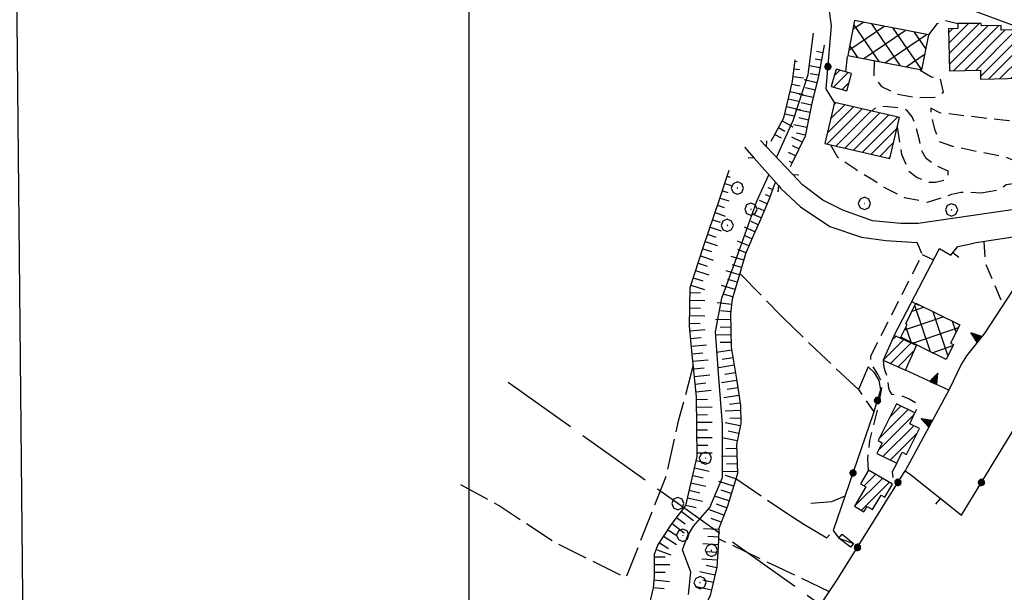
# Model space of a CAD drawing. Extents: x 2594187 to 2599011, y 4455280 to 4458738.
# Drawn here: x 2594353 to 2594675, y 4456637 to 4456825 of the extents above; entities that cross this region are included whole.
import ezdxf

# ---------------------------------------------------------------- set-up
doc = ezdxf.new("R2010")
doc.units = 0
doc.header["$LTSCALE"] = 5
doc.header["$MEASUREMENT"] = 0
for name, pattern in [('107', [1.5, 1, -0.5]), ('403', [6, 5, -1]), ('501', [5, 2.5, 2.5]), ('502', [5, 2.5, 2.5]), ('506', [5, 2.5, 2.5]), ('701', [2.5, 2, -0.5]), ('LSCA1', [1, -0.5, -0.5])]:
    doc.linetypes.add(name, pattern=pattern)
for name, color, linetype in [('10100000', 2, 'Continuous'), ('10700000', 1, '107'), ('10800000', 4, 'Continuous'), ('20100000', 2, 'Continuous'), ('20200000', 2, 'Continuous'), ('20700000', 2, 'Continuous'), ('30200000', 4, 'Continuous'), ('40100000', 1, 'Continuous'), ('40300000', 1, '403'), ('50100000', 2, '501'), ('50200000', 1, '502'), ('502A0000', 2, 'Continuous'), ('50600000', 2, '506'), ('60100000', 1, 'LSCA1'), ('70100000', 1, '701'), ('70400000', 1, 'Continuous'), ('80100000', 13, 'Continuous'), ('91600000', 1, 'Continuous'), ('C2010000', 1, 'Continuous'), ('C2020000', 1, 'Continuous'), ('CORNICE', 1, 'Continuous')]:
    doc.layers.add(name, color=color, linetype=linetype)

# ---------------------------------------------------------------- blocks, each defined once
blk = doc.blocks.new('BA1CORT')
at = {"linetype": 'Continuous'}
blk.add_line((0, 0), (0.7, 0), dxfattribs=at)
blk = doc.blocks.new('BA1LUNG')
at = {"linetype": 'Continuous'}
blk.add_line((0, 0), (1, 0), dxfattribs=at)
blk = doc.blocks.new('CERCHIO1')
at = {"linetype": 'Continuous'}
for p, q in [((-0.28, 0.28), (-0.397, -0.002)), ((0.003, 0.398), (-0.28, 0.28)), ((0, 0), (-0.002, -0.003)), ((0.002, 0.002), (0, 0)), ((0.005, 0.003), (0.002, 0.002)), ((0.286, 0.28), (0.003, 0.398)), ((0.009, 0.003), (0.005, 0.003)), ((0.011, 0.001), (0.009, 0.003)), ((0.013, -0.001), (0.011, 0.001)), ((0.403, -0.002), (0.286, 0.28)), ((-0.397, -0.002), (-0.28, -0.285)), ((-0.28, -0.285), (0.003, -0.402)), ((-0.002, -0.003), (-0.002, -0.006)), ((-0.002, -0.006), (0, -0.009)), ((0, -0.009), (0.002, -0.011)), ((0.002, -0.011), (0.005, -0.013)), ((0.003, -0.402), (0.286, -0.285)), ((0.005, -0.013), (0.009, -0.012)), ((0.009, -0.012), (0.011, -0.011)), ((0.011, -0.011), (0.013, -0.008)), ((0.014, -0.005), (0.013, -0.001)), ((0.013, -0.008), (0.014, -0.005)), ((0.286, -0.285), (0.403, -0.002))]:
    blk.add_line(p, q, dxfattribs=at)
blk = doc.blocks.new('CAMP_71C2A440')
at = {"layer": 'C2010000', "linetype": 'Continuous'}
for p, q in [((2594617.089, 4456787.474), (2594625.611, 4456795.996)), ((2594618.148, 4456792.068), (2594622.738, 4456796.658)), ((2594619.206, 4456796.662), (2594619.864, 4456797.32)), ((2594617.034, 4456783.883), (2594628.485, 4456795.334)), ((2594619.907, 4456783.221), (2594631.358, 4456794.672)), ((2594622.781, 4456782.559), (2594634.232, 4456794.01)), ((2594625.654, 4456781.897), (2594637.105, 4456793.348)), ((2594628.528, 4456781.235), (2594639.979, 4456792.686)), ((2594631.401, 4456780.573), (2594639.769, 4456788.941)), ((2594634.275, 4456779.911), (2594638.711, 4456784.347)), ((2594637.148, 4456779.249), (2594637.653, 4456779.753))]:
    blk.add_line(p, q, dxfattribs=at)
blk = doc.blocks.new('CAMP_EDCCE8FE')
at = {"layer": 'C2020000', "linetype": 'Continuous'}
for p, q in [((2594624.079, 4456814.488), (2594635.636, 4456822.342)), ((2594625.435, 4456821.455), (2594628.72, 4456823.688)), ((2594633.987, 4456810.79), (2594625.725, 4456822.947)), ((2594640.953, 4456809.434), (2594631.655, 4456823.116)), ((2594647.92, 4456808.079), (2594638.621, 4456821.761)), ((2594628.969, 4456811.766), (2594642.551, 4456820.996)), ((2594635.884, 4456810.42), (2594649.467, 4456819.651)), ((2594649.318, 4456814.917), (2594645.588, 4456820.406)), ((2594627.02, 4456812.145), (2594624.379, 4456816.031)), ((2594642.8, 4456809.075), (2594649.001, 4456813.289))]:
    blk.add_line(p, q, dxfattribs=at)
blk = doc.blocks.new('CAMP_DBE977B6')
at = {"layer": 'C2010000', "linetype": 'Continuous'}
for p, q in [((2594619.126, 4456802.471), (2594623.909, 4456807.254)), ((2594619.306, 4456806.187), (2594621.138, 4456808.019)), ((2594621.897, 4456801.706), (2594624.193, 4456804.002))]:
    blk.add_line(p, q, dxfattribs=at)
blk = doc.blocks.new('CERCHIO5')
at = {"linetype": 'Continuous'}
for p, q in [((-0.196, 0.064), (-0.206, 0.001)), ((-0.206, 0.001), (-0.196, -0.062)), ((-0.003, -0.202), (-0.206, 0.001)), ((-0.206, 0.001), (-0.003, 0.001)), ((-0.196, -0.062), (0.022, 0.2)), ((-0.168, 0.12), (-0.196, 0.064)), ((0.162, -0.118), (-0.196, 0.064)), ((-0.196, 0.064), (0.19, -0.062)), ((-0.183, 0.032), (-0.184, 0.013)), ((-0.184, 0.013), (-0.184, -0.047)), ((-0.18, 0.058), (-0.183, 0.032)), ((-0.167, 0.093), (-0.182, 0.091)), ((-0.182, 0.091), (-0.092, 0.063)), ((-0.152, 0.092), (-0.18, 0.058)), ((-0.158, 0.051), (-0.172, 0.001)), ((-0.172, 0.001), (-0.165, -0.077)), ((-0.168, -0.118), (0.094, 0.177)), ((-0.123, 0.166), (-0.168, 0.12)), ((0.19, -0.062), (-0.168, 0.12)), ((-0.168, 0.12), (0, 0)), ((0, 0), (-0.168, -0.118)), ((-0.152, 0.092), (-0.167, 0.093)), ((-0.166, 0.023), (-0.083, 0.112)), ((-0.122, -0.02), (-0.166, 0.023)), ((-0.072, 0.156), (-0.158, 0.051)), ((-0.138, 0.053), (-0.158, -0.016)), ((-0.142, 0.108), (-0.152, 0.092)), ((-0.126, 0.022), (-0.152, 0.092)), ((-0.127, 0.089), (-0.145, 0)), ((-0.145, 0), (-0.12, -0.069)), ((-0.092, 0.063), (-0.144, 0.144)), ((-0.144, 0.144), (-0.002, 0.069)), ((-0.105, 0.116), (-0.142, 0.108)), ((-0.076, 0.082), (-0.138, 0.053)), ((-0.072, 0.156), (-0.127, 0.089)), ((-0.127, 0.089), (-0.123, 0.112)), ((-0.11, -0.009), (-0.127, 0.089)), ((-0.091, -0.032), (-0.126, 0.022)), ((-0.066, 0.194), (-0.123, 0.166)), ((0.06, 0.194), (-0.123, -0.164)), ((-0.123, -0.164), (-0.066, 0.194)), ((-0.003, -0.202), (-0.123, 0.166)), ((-0.123, 0.166), (0.162, -0.118)), ((-0.123, 0.112), (-0.114, 0.138)), ((-0.084, 0.048), (-0.122, -0.02)), ((-0.114, 0.138), (-0.098, 0.178)), ((-0.072, 0.156), (-0.105, 0.116)), ((-0.098, 0.178), (-0.082, 0.172)), ((-0.022, 0.154), (-0.084, 0.048)), ((-0.083, 0.112), (0.009, 0.101)), ((-0.082, 0.172), (-0.032, 0.175)), ((-0.05, 0.134), (-0.076, 0.082)), ((0.022, 0.2), (-0.072, 0.156)), ((-0.032, 0.175), (-0.072, 0.156)), ((-0.003, 0.152), (-0.072, 0.156)), ((-0.051, 0.061), (-0.07, -0.008)), ((-0.068, -0.179), (0.035, 0.008)), ((-0.003, 0.204), (-0.066, 0.194)), ((-0.066, 0.194), (0.116, -0.164)), ((0.012, 0.149), (-0.051, 0.112)), ((-0.051, 0.112), (-0.051, 0.061)), ((-0.016, 0.097), (-0.051, 0.061)), ((-0.051, 0.061), (-0.016, 0.097)), ((-0.04, 0.124), (-0.05, 0.134)), ((-0.032, 0.175), (-0.04, 0.124)), ((0.01, 0.186), (-0.032, 0.175)), ((0, 0.174), (-0.032, 0.175)), ((-0.032, 0.175), (0.012, 0.149)), ((0.006, 0.054), (-0.026, -0.018)), ((0.061, 0.125), (-0.022, 0.154)), ((-0.016, 0.097), (0.034, 0.11)), ((0.065, 0.085), (-0.016, 0.097)), ((-0.003, 0.001), (-0.003, 0.204)), ((0.06, 0.194), (-0.003, 0.204)), ((-0.003, 0.001), (0.06, 0.194)), ((0.116, 0.166), (-0.003, -0.202)), ((0.058, 0.137), (-0.003, 0.152)), ((-0.003, 0.001), (0.197, 0.001)), ((-0.003, 0.001), (-0.003, -0.202)), ((-0.002, 0.069), (0.042, 0.197)), ((0.042, 0.16), (0, 0.174)), ((0.072, 0.053), (0.002, -0.036)), ((0.067, 0.043), (0.006, 0.054)), ((0.009, 0.101), (0.072, 0.053)), ((0.034, 0.11), (0.01, 0.186)), ((0.026, -0.083), (0.079, 0.072)), ((0.147, 0.135), (0.033, 0.066)), ((0.033, 0.066), (0.19, 0.064)), ((0.034, 0.11), (0.093, 0.094)), ((0.074, -0.087), (0.034, 0.11)), ((0.035, 0.008), (0.147, 0.135)), ((0.094, 0.177), (0.038, -0.196)), ((0.042, 0.197), (0.067, 0.101)), ((0.107, 0.137), (0.042, 0.16)), ((0.051, -0.062), (0.106, 0.031)), ((0.118, 0.117), (0.058, 0.137)), ((0.116, 0.166), (0.06, 0.194)), ((0.06, -0.192), (0.116, 0.166)), ((0.162, 0.12), (0.06, -0.192)), ((0.079, 0.072), (0.061, 0.125)), ((0.119, 0.036), (0.065, 0.085)), ((0.065, -0.017), (0.067, 0.043)), ((0.067, 0.101), (0.08, 0.184)), ((0.08, 0.184), (0.195, -0.034)), ((0.093, 0.094), (0.124, 0.053)), ((0.14, 0.07), (0.097, -0.076)), ((0.106, 0.031), (0.14, 0.105)), ((0.158, 0.109), (0.107, 0.137)), ((0.162, 0.12), (0.116, 0.166)), ((0.116, -0.164), (0.162, 0.12)), ((0.116, -0.06), (0.119, 0.036)), ((0.156, 0.064), (0.118, 0.117)), ((0.124, 0.053), (0.124, 0.053)), ((0.124, 0.053), (0.128, -0.03)), ((0.131, -0.07), (0.156, 0.001)), ((0.14, 0.105), (0.14, 0.07)), ((0.162, 0.044), (0.156, 0.064)), ((0.156, 0.001), (0.162, 0.044)), ((0.174, 0.064), (0.158, 0.109)), ((0.19, 0.064), (0.162, 0.12)), ((0.19, 0.064), (0.173, -0.096)), ((0.182, -0.008), (0.174, 0.064)), ((0.2, 0.001), (0.19, 0.064)), ((0.19, -0.062), (0.2, 0.001)), ((-0.196, -0.062), (-0.168, -0.118)), ((0.173, -0.096), (-0.196, -0.062)), ((-0.184, -0.047), (-0.165, -0.099)), ((-0.168, -0.118), (-0.123, -0.164)), ((-0.165, -0.077), (-0.13, -0.127)), ((-0.165, -0.099), (-0.12, -0.15)), ((-0.158, -0.016), (-0.117, -0.042)), ((-0.15, -0.04), (-0.156, -0.11)), ((-0.156, -0.11), (-0.106, -0.134)), ((-0.122, -0.02), (-0.15, -0.04)), ((-0.13, -0.127), (-0.06, -0.146)), ((-0.125, -0.057), (-0.108, -0.025)), ((-0.101, -0.082), (-0.125, -0.057)), ((-0.123, -0.164), (-0.066, -0.192)), ((-0.108, -0.025), (-0.122, -0.02)), ((-0.12, -0.069), (-0.087, -0.093)), ((-0.12, -0.15), (-0.06, -0.163)), ((-0.117, -0.042), (-0.078, -0.017)), ((-0.101, -0.082), (-0.11, -0.009)), ((-0.106, -0.134), (-0.093, -0.156)), ((-0.003, -0.094), (-0.101, -0.082)), ((-0.083, -0.14), (-0.101, -0.082)), ((-0.064, -0.045), (-0.097, -0.097)), ((-0.097, -0.097), (0.026, -0.134)), ((-0.093, -0.156), (-0.091, -0.18)), ((-0.054, -0.075), (-0.091, -0.032)), ((-0.091, -0.18), (-0.054, -0.075)), ((-0.087, -0.093), (-0.028, -0.126)), ((-0.034, -0.151), (-0.083, -0.14)), ((-0.07, -0.008), (-0.042, -0.049)), ((0.038, -0.196), (-0.068, -0.179)), ((-0.066, -0.192), (-0.003, -0.202)), ((0.097, -0.076), (-0.064, -0.045)), ((-0.06, -0.146), (0.011, -0.159)), ((-0.06, -0.163), (-0.032, -0.185)), ((0.002, -0.036), (-0.054, -0.075)), ((0.051, -0.062), (-0.054, -0.075)), ((-0.054, -0.075), (0.051, -0.062)), ((-0.054, -0.075), (-0.049, -0.182)), ((-0.049, -0.182), (0.026, -0.083)), ((-0.042, -0.049), (0.014, -0.064)), ((0.048, -0.128), (-0.034, -0.151)), ((-0.032, -0.185), (0.04, -0.182)), ((-0.028, -0.126), (0.048, -0.128)), ((-0.026, -0.018), (0.022, -0.048)), ((0.136, -0.106), (-0.003, -0.094)), ((-0.003, -0.202), (0.06, -0.192)), ((0.011, -0.159), (0.044, -0.153)), ((0.014, -0.064), (0.048, -0.061)), ((0.022, -0.048), (0.075, -0.075)), ((0.026, -0.134), (0.074, -0.087)), ((0.128, -0.03), (0.035, -0.054)), ((0.035, -0.054), (0.048, -0.128)), ((0.04, -0.182), (0.062, -0.176)), ((0.044, -0.153), (0.098, -0.127)), ((0.048, -0.061), (0.065, -0.017)), ((0.048, -0.128), (0.107, -0.112)), ((0.128, -0.03), (0.051, -0.062)), ((0.06, -0.192), (0.116, -0.164)), ((0.062, -0.176), (0.095, -0.16)), ((0.075, -0.075), (0.152, -0.078)), ((0.095, -0.16), (0.119, -0.147)), ((0.098, -0.127), (0.131, -0.07)), ((0.107, -0.112), (0.116, -0.06)), ((0.116, -0.164), (0.162, -0.118)), ((0.119, -0.147), (0.136, -0.106)), ((0.195, -0.034), (0.128, -0.03)), ((0.152, -0.078), (0.175, -0.074)), ((0.162, -0.118), (0.19, -0.062)), ((0.175, -0.074), (0.182, -0.008))]:
    blk.add_line(p, q, dxfattribs=at)
blk = doc.blocks.new('CAMP_2E05188D')
at = {"layer": 'C2010000', "linetype": 'Continuous'}
for p, q in [((2594656.728, 4456820.323), (2594657.938, 4456821.533)), ((2594656.806, 4456816.866), (2594663.193, 4456823.253)), ((2594656.885, 4456813.408), (2594666.707, 4456823.231)), ((2594656.963, 4456809.951), (2594669.513, 4456822.501)), ((2594658.324, 4456807.777), (2594673.131, 4456822.583)), ((2594661.941, 4456807.859), (2594675.221, 4456821.138)), ((2594665.559, 4456807.941), (2594677.817, 4456820.199)), ((2594667.121, 4456805.967), (2594677.895, 4456816.742)), ((2594669.841, 4456805.151), (2594679.628, 4456814.939)), ((2594673.458, 4456805.233), (2594680.236, 4456812.011)), ((2594677.075, 4456805.315), (2594680.314, 4456808.554))]:
    blk.add_line(p, q, dxfattribs=at)
blk = doc.blocks.new('BARMUR')
at = {"linetype": 'Continuous'}
blk.add_line((0, 0), (0.5, 0), dxfattribs=at)
blk = doc.blocks.new('CAMP_0A4D738C')
at = {"layer": 'C2020000', "linetype": 'Continuous'}
for p, q in [((2594644.751, 4456729.262), (2594648.535, 4456730.557)), ((2594650.8, 4456715.942), (2594645.63, 4456731.044)), ((2594656.492, 4456714.753), (2594651.598, 4456729.047)), ((2594642.262, 4456723.124), (2594654.861, 4456727.438)), ((2594659.16, 4456722.397), (2594657.957, 4456725.912)), ((2594644.442, 4456719.077), (2594642.731, 4456724.076)), ((2594645.03, 4456718.787), (2594659.889, 4456723.875)), ((2594651.356, 4456715.668), (2594658.079, 4456717.97))]:
    blk.add_line(p, q, dxfattribs=at)
blk = doc.blocks.new('CAMP_525FAC6D')
at = {"layer": 'C2010000', "linetype": 'Continuous'}
for p, q in [((2594635.369, 4456713.353), (2594641.934, 4456719.918)), ((2594637.708, 4456712.157), (2594644.383, 4456718.832)), ((2594638.188, 4456719.708), (2594639.485, 4456721.005)), ((2594640.157, 4456711.07), (2594645.371, 4456716.284))]:
    blk.add_line(p, q, dxfattribs=at)
blk = doc.blocks.new('TRIANG1')
at = {"linetype": 'Continuous'}
for p, q in [((0, 0.7), (-0.25, 0)), ((-0.013, 0.663), (0, 0.674)), ((0, 0.642), (-0.013, 0.663)), ((0.25, 0), (0, 0.7)), ((0, 0.7), (0, 0)), ((0, 0.674), (0, 0.685)), ((0, 0.685), (0, 0.674)), ((0, 0.674), (0, 0.685)), ((0, 0.674), (0, 0.685)), ((0, 0.685), (0, 0.674)), ((0, 0.674), (0, 0.685)), ((0.013, 0.663), (0, 0.674)), ((0, 0.642), (0.013, 0.663)), ((-0.25, 0), (0.25, 0)), ((-0.215, 0), (-0.236, 0.038)), ((-0.236, 0.038), (-0.178, 0)), ((-0.178, 0), (-0.227, 0.065)), ((-0.227, 0.065), (-0.141, 0)), ((-0.141, 0), (-0.218, 0.09)), ((-0.218, 0.09), (-0.111, 0)), ((-0.111, 0), (-0.209, 0.114)), ((-0.209, 0.114), (-0.072, 0)), ((-0.072, 0), (-0.201, 0.138)), ((-0.201, 0.138), (-0.042, 0)), ((-0.042, 0), (-0.192, 0.162)), ((-0.192, 0.162), (0, 0)), ((0, 0), (-0.182, 0.19)), ((-0.182, 0.19), (0, 0.038)), ((0, 0.038), (-0.172, 0.218)), ((-0.172, 0.218), (0, 0.077)), ((0, 0.077), (-0.162, 0.246)), ((-0.162, 0.246), (0, 0.112)), ((0, 0.112), (-0.152, 0.274)), ((-0.152, 0.274), (0, 0.147)), ((0, 0.147), (-0.143, 0.301)), ((-0.143, 0.301), (0, 0.182)), ((0, 0.182), (-0.134, 0.325)), ((-0.134, 0.325), (0, 0.215)), ((0, 0.215), (-0.125, 0.349)), ((-0.125, 0.349), (0, 0.256)), ((0, 0.256), (-0.115, 0.379)), ((-0.115, 0.379), (0, 0.289)), ((0, 0.289), (-0.106, 0.404)), ((-0.106, 0.404), (0, 0.322)), ((0, 0.322), (-0.099, 0.423)), ((-0.099, 0.423), (0, 0.354)), ((0, 0.354), (-0.089, 0.45)), ((-0.089, 0.45), (0, 0.381)), ((0, 0.381), (-0.08, 0.477)), ((-0.08, 0.477), (0, 0.42)), ((0, 0.42), (-0.07, 0.503)), ((-0.07, 0.503), (0, 0.453)), ((0, 0.453), (-0.06, 0.531)), ((-0.06, 0.531), (0, 0.494)), ((0, 0.494), (-0.05, 0.561)), ((-0.05, 0.561), (0, 0.526)), ((0, 0.526), (-0.042, 0.582)), ((-0.042, 0.582), (0, 0.555)), ((0, 0.555), (-0.034, 0.604)), ((-0.034, 0.604), (0, 0.585)), ((0, 0.585), (-0.027, 0.623)), ((-0.027, 0.623), (0, 0.612)), ((0, 0.612), (-0.021, 0.642)), ((-0.021, 0.642), (0, 0.642)), ((0, 0.612), (0.021, 0.642)), ((0.021, 0.642), (0, 0.642)), ((0, 0.585), (0.027, 0.623)), ((0.027, 0.623), (0, 0.612)), ((0, 0.555), (0.034, 0.604)), ((0.034, 0.604), (0, 0.585)), ((0, 0.526), (0.042, 0.582)), ((0.042, 0.582), (0, 0.555)), ((0, 0.494), (0.05, 0.561)), ((0.05, 0.561), (0, 0.526)), ((0, 0.453), (0.06, 0.531)), ((0.06, 0.531), (0, 0.494)), ((0, 0.42), (0.07, 0.503)), ((0.07, 0.503), (0, 0.453)), ((0, 0.381), (0.08, 0.477)), ((0.08, 0.477), (0, 0.42)), ((0, 0.354), (0.089, 0.45)), ((0.089, 0.45), (0, 0.381)), ((0, 0.322), (0.099, 0.423)), ((0.099, 0.423), (0, 0.354)), ((0, 0.289), (0.106, 0.404)), ((0.106, 0.404), (0, 0.322)), ((0, 0.256), (0.115, 0.379)), ((0.115, 0.379), (0, 0.289)), ((0, 0.215), (0.125, 0.349)), ((0.125, 0.349), (0, 0.256)), ((0, 0.182), (0.134, 0.325)), ((0.134, 0.325), (0, 0.215)), ((0, 0.147), (0.143, 0.301)), ((0.143, 0.301), (0, 0.182)), ((0, 0.112), (0.152, 0.274)), ((0.152, 0.274), (0, 0.147)), ((0, 0.077), (0.162, 0.246)), ((0.162, 0.246), (0, 0.112)), ((0, 0.038), (0.172, 0.218)), ((0.172, 0.218), (0, 0.077)), ((0, 0), (0.182, 0.19)), ((0.182, 0.19), (0, 0.038)), ((0.192, 0.162), (0, 0)), ((0.042, 0), (0.192, 0.162)), ((0.201, 0.138), (0.042, 0)), ((0.072, 0), (0.201, 0.138)), ((0.209, 0.114), (0.072, 0)), ((0.111, 0), (0.209, 0.114)), ((0.218, 0.09), (0.111, 0)), ((0.141, 0), (0.218, 0.09)), ((0.227, 0.065), (0.141, 0)), ((0.178, 0), (0.227, 0.065)), ((0.236, 0.038), (0.178, 0)), ((0.215, 0), (0.236, 0.038))]:
    blk.add_line(p, q, dxfattribs=at)
blk = doc.blocks.new('CAMP_AB410E48')
at = {"layer": 'C2010000', "linetype": 'Continuous'}
for p, q in [((2594630.21, 4456676.774), (2594630.625, 4456677.189)), ((2594625.966, 4456665.459), (2594635.082, 4456674.575)), ((2594629.09, 4456672.118), (2594632.854, 4456675.882)), ((2594628.194, 4456664.152), (2594637.311, 4456673.269))]:
    blk.add_line(p, q, dxfattribs=at)
blk = doc.blocks.new('CAMP_E0947CFD')
at = {"layer": 'C2010000', "linetype": 'Continuous'}
for p, q in [((2594633.907, 4456687.47), (2594643.496, 4456697.059)), ((2594637.39, 4456694.489), (2594641.133, 4456698.231)), ((2594633.738, 4456683.765), (2594645.481, 4456695.509)), ((2594635.242, 4456681.734), (2594645.3, 4456691.792)), ((2594637.605, 4456680.561), (2594646.409, 4456689.365))]:
    blk.add_line(p, q, dxfattribs=at)

msp = doc.modelspace()

# ---------------------------------------------------------------- linework, layer by layer
at = {"layer": '10100000', "linetype": 'Continuous', "flags": 128}
for points in [[(2594590.03, 4456782.88), (2594593.2, 4456779.25)], [(2594597.2, 4456782.91), (2594595.21, 4456785.01)], [(2594646.78, 4456757.86), (2594641.05, 4456757.87), (2594631.77, 4456758.76), (2594622.15, 4456762.23), (2594615.62, 4456765.52), (2594608.93, 4456770.52), (2594605.74, 4456773.89)], [(2594601.07, 4456770.27), (2594601.9, 4456769.33), (2594608.29, 4456763.36), (2594617.89, 4456756.92), (2594628.18, 4456753.45), (2594636.19, 4456752.28), (2594646.47, 4456751.65)], [(2594681.93, 4456762.96), (2594646.78, 4456757.86)]]:
    msp.add_lwpolyline(points, dxfattribs=at)
at = {"layer": '10700000', "linetype": '107', "flags": 128}
for points in [[(2594650.21, 4456819.51), (2594653.06, 4456823.24), (2594655.38, 4456824.26), (2594659.71, 4456823.27)], [(2594623.11, 4456807.48), (2594623.75, 4456812.78)], [(2594632.39, 4456811.1), (2594632.25, 4456805.94), (2594634.81, 4456802.71), (2594640.1, 4456800.11), (2594646.54, 4456799.06), (2594652.22, 4456799.17), (2594655.06, 4456800.84), (2594654.04, 4456805.23), (2594651.08, 4456805.76), (2594646.72, 4456808.31)], [(2594639.88, 4456789.43), (2594641.3, 4456780.54), (2594643.69, 4456775.03), (2594646.44, 4456772.95), (2594650.39, 4456771.39), (2594652.45, 4456771.39), (2594655.21, 4456772.07), (2594656.59, 4456772.92), (2594656.59, 4456774.99), (2594652.64, 4456776.72), (2594649.38, 4456779.14), (2594647.67, 4456782.07), (2594647.16, 4456785.16), (2594646.14, 4456789.29), (2594644.78, 4456792.74), (2594643.06, 4456794.98), (2594640.83, 4456795.67), (2594636.88, 4456796.03), (2594633.44, 4456796.21), (2594631.58, 4456794.62)], [(2594681.95, 4456787.82), (2594680.31, 4456791.22), (2594674.43, 4456791.63), (2594653.84, 4456794.01), (2594650.92, 4456795.57), (2594650.92, 4456793.33), (2594652.11, 4456788.68), (2594653.64, 4456784.72), (2594657.94, 4456783.16), (2594668.25, 4456781.07), (2594674.78, 4456779.84), (2594679.42, 4456777.94), (2594680.95, 4456776.76)], [(2594618.11, 4456783.63), (2594620.43, 4456779.62), (2594626.36, 4456775.63), (2594632.28, 4456772), (2594636.4, 4456769.28), (2594642.33, 4456766.42), (2594649.8, 4456764.9), (2594657.72, 4456767.45), (2594660.65, 4456768.13), (2594663.57, 4456768.12), (2594667.38, 4456767.9)], [(2594667.38, 4456767.9), (2594673.35, 4456768.96), (2594675.53, 4456770.59), (2594680.69, 4456771.39), (2594682.32, 4456771.38), (2594683.86, 4456770.28), (2594684.39, 4456766.75), (2594684.38, 4456765.12), (2594681.93, 4456762.96)], [(2594631.31, 4456714.65), (2594648.09, 4456747.77), (2594646.47, 4456751.65)], [(2594668.16, 4456751.95), (2594668.72, 4456744.88), (2594674.48, 4456731.3)], [(2594630.5, 4456677.26), (2594630.29, 4456681.02), (2594630.99, 4456686.93), (2594631.92, 4456690.71), (2594634.27, 4456700.55), (2594634.86, 4456704.12), (2594634.77, 4456706.16), (2594633.62, 4456708.63), (2594632.02, 4456711.16), (2594631.3, 4456713.25), (2594631.31, 4456714.65)], [(2594635.31, 4456713.22), (2594635.49, 4456710.94), (2594635.95, 4456709.54), (2594636.63, 4456707.66), (2594637.09, 4456704.12), (2594637.33, 4456703.18), (2594637.99, 4456702.11), (2594641.15, 4456701.63), (2594643.76, 4456700.6), (2594646.15, 4456699.17), (2594646.5, 4456697.84), (2594645.71, 4456695.96)], [(2594639.73, 4456679.51), (2594638.3, 4456676.68), (2594638.49, 4456674.84), (2594638.31, 4456672.68)]]:
    msp.add_lwpolyline(points, dxfattribs=at)
at = {"layer": '10800000', "linetype": 'Continuous', "flags": 128}
for points in [[(2594597.2, 4456782.91), (2594597.26, 4456784.91)], [(2594605.74, 4456773.89), (2594597.2, 4456782.91)], [(2594593.2, 4456779.25), (2594591.21, 4456779.38)], [(2594593.2, 4456779.25), (2594601.07, 4456770.27)], [(2594605.74, 4456773.89), (2594607.73, 4456773.84)], [(2594601.07, 4456770.27), (2594600.94, 4456768.28)]]:
    msp.add_lwpolyline(points, dxfattribs=at)
at = {"layer": '20100000', "linetype": 'Continuous', "flags": 128}
for points in [[(2594657.01, 4456807.75), (2594667.08, 4456807.97), (2594667.14, 4456805.09), (2594680.39, 4456805.39), (2594680.17, 4456814.95), (2594677.94, 4456814.9), (2594677.79, 4456821.2), (2594673.9, 4456821.11), (2594673.87, 4456822.6), (2594667.4, 4456822.45), (2594667.38, 4456823.23), (2594659.71, 4456823.27), (2594659.75, 4456821.57), (2594656.7, 4456821.5)], [(2594619.9, 4456808.36), (2594618.34, 4456802.69), (2594623.44, 4456801.28), (2594625.01, 4456806.95)], [(2594640.6, 4456792.54), (2594619.38, 4456797.43), (2594616.3, 4456784.05), (2594637.52, 4456779.16)], [(2594638.88, 4456721.27), (2594635.31, 4456713.22), (2594642.58, 4456710), (2594646.15, 4456718.05)], [(2594639.62, 4456698.98), (2594633.63, 4456686.92), (2594634.97, 4456686.25), (2594633.23, 4456682.73), (2594639.73, 4456679.51), (2594641.53, 4456683.13), (2594642.96, 4456682.42), (2594647.16, 4456690.87), (2594643.97, 4456692.45), (2594645.71, 4456695.96)], [(2594638.31, 4456672.68), (2594630.5, 4456677.26), (2594627.89, 4456672.82), (2594629.61, 4456671.81), (2594625.9, 4456665.5), (2594629.03, 4456663.66), (2594630.07, 4456665.43), (2594631.86, 4456664.37), (2594634.66, 4456669.14), (2594635.83, 4456668.45)]]:
    msp.add_lwpolyline(points, close=True, dxfattribs=at)
at = {"layer": '20200000', "linetype": 'Continuous', "flags": 128}
for points in [[(2594623.75, 4456812.78), (2594647.98, 4456808.07), (2594650.21, 4456819.51), (2594625.97, 4456824.22)], [(2594646, 4456731.8), (2594660.32, 4456724.75), (2594657.36, 4456718.75), (2594658.25, 4456718.31), (2594655.85, 4456713.45), (2594641.08, 4456720.73), (2594643.11, 4456724.84), (2594642.68, 4456725.06)]]:
    msp.add_lwpolyline(points, close=True, dxfattribs=at)
at = {"layer": '20700000', "linetype": 'Continuous', "flags": 128}
msp.add_lwpolyline([(2594624.6, 4456652.07), (2594620.83, 4456655.09), (2594621.86, 4456656.38), (2594625.63, 4456653.36)], close=True, dxfattribs=at)
at = {"layer": '30200000', "linetype": 'Continuous', "flags": 128}
for points in [[(2594600.47, 4456779.45), (2594605.93, 4456791.58), (2594610.85, 4456806.62), (2594612.52, 4456820.05)], [(2594571.69, 4456636.61), (2594572.52, 4456643.93), (2594569.69, 4456651.27), (2594571.34, 4456655.74), (2594573.38, 4456658.99), (2594578.69, 4456665.08), (2594582.79, 4456674.84), (2594582.84, 4456692.34), (2594581.66, 4456707.4), (2594580.49, 4456722.46), (2594582.56, 4456733.45), (2594587.48, 4456746.86), (2594594.04, 4456765.16), (2594597.95, 4456773.83)]]:
    msp.add_lwpolyline(points, dxfattribs=at)
at = {"layer": '40300000', "linetype": '403', "flags": 128}
msp.add_lwpolyline([(2594630.86, 4456621.83), (2594568.19, 4456666.37), (2594511.58, 4456706.79)], dxfattribs=at)
at = {"layer": '50100000', "linetype": '501', "flags": 128}
for points in [[(2594638.88, 4456721.27), (2594653.71, 4456749.67), (2594657.37, 4456747.49), (2594659.67, 4456750.34)], [(2594644.25, 4456675.88), (2594660.9, 4456662.6)]]:
    msp.add_lwpolyline(points, dxfattribs=at)
at = {"layer": '50200000', "linetype": '502', "flags": 128}
for points in [[(2594619.38, 4456797.43), (2594616.69, 4456801.91), (2594618.38, 4456822.44), (2594615.53, 4456844.29), (2594653.33, 4456831.88), (2594686.26, 4456819.58), (2594686.35, 4456818.41)], [(2594660.9, 4456662.6), (2594716.79, 4456754.16)], [(2594630.36, 4456711.05), (2594632.34, 4456709.22), (2594633.89, 4456706.6), (2594634.49, 4456703.5), (2594632.09, 4456695.66), (2594619, 4456657.6), (2594620.83, 4456655.09)], [(2594620.33, 4456641.43), (2594642.5, 4456677.03), (2594644.25, 4456675.88)], [(2594657.6, 4456584.15), (2594601.16, 4456612.69), (2594620.33, 4456641.43)]]:
    msp.add_lwpolyline(points, dxfattribs=at)
at = {"layer": '502A0000', "linetype": 'Continuous', "flags": 128}
for points in [[(2594659.67, 4456750.34), (2594664.98, 4456751.46)], [(2594648.09, 4456747.77), (2594651.78, 4456745.98)]]:
    msp.add_lwpolyline(points, dxfattribs=at)
at = {"layer": '50600000', "linetype": '506', "flags": 128}
for points in [[(2594736.28, 4456745.78), (2594736.18, 4456746.57), (2594734.21, 4456750.84), (2594731.02, 4456754.82), (2594728.59, 4456757.57), (2594725.09, 4456760.02), (2594723.29, 4456760.38), (2594664.98, 4456751.46)], [(2594678.7, 4456753.56), (2594679.42, 4456738.85), (2594668.5, 4456722.17), (2594662.52, 4456714.63), (2594660.91, 4456712), (2594656.76, 4456703.43), (2594642.58, 4456710)], [(2594656.76, 4456703.43), (2594642.5, 4456677.03)]]:
    msp.add_lwpolyline(points, dxfattribs=at)
at = {"layer": '60100000', "linetype": 'LSCA1', "flags": 128}
for points in [[(2594616, 4456816.16), (2594614.14, 4456806.09), (2594612.05, 4456797.17), (2594609.77, 4456786.44), (2594605.62, 4456777.75), (2594604.93, 4456776.38)], [(2594598.73, 4456784.84), (2594602.87, 4456792.38), (2594605.66, 4456804.28), (2594606.6, 4456811.38)], [(2594452.56, 4456571.01), (2594459.61, 4456573.05), (2594478.73, 4456580.56), (2594492.33, 4456583.79), (2594498.87, 4456586.53), (2594503.36, 4456591.16), (2594506.3, 4456597.34), (2594509.24, 4456604.38), (2594514.25, 4456610.04), (2594517.7, 4456613.3), (2594525.28, 4456616.89), (2594532.51, 4456619.96), (2594542.84, 4456622.86), (2594554.03, 4456627.3), (2594558.52, 4456631.41), (2594560.26, 4456638.8), (2594560.61, 4456642.41), (2594560.63, 4456649.81), (2594561.67, 4456652.73), (2594565.99, 4456659.43), (2594570.83, 4456665.78), (2594574.49, 4456681.76), (2594574.37, 4456701.2), (2594572.87, 4456715.13), (2594572.04, 4456724.42), (2594572.24, 4456736.98), (2594576.58, 4456750.38), (2594581.75, 4456765.42), (2594584.96, 4456775.37)], [(2594600.11, 4456771.36), (2594599.69, 4456770.44), (2594597.96, 4456765.63), (2594595.36, 4456759.44), (2594592.94, 4456754.12), (2594590.34, 4456747.93), (2594588.43, 4456741.58), (2594585.99, 4456733.16), (2594585.46, 4456728.34), (2594585.6, 4456717.5), (2594587.46, 4456706.32), (2594588.64, 4456698.4), (2594588.8, 4456692.55), (2594587.4, 4456685.68), (2594587.72, 4456676.22), (2594584.42, 4456665.56), (2594581.64, 4456658.17), (2594581.46, 4456654.22), (2594580.92, 4456645.62), (2594578.83, 4456636.34), (2594574.33, 4456626.72), (2594571.39, 4456621.74), (2594568.97, 4456619.68), (2594558.3, 4456615.42), (2594551.92, 4456612.86), (2594545.73, 4456612.01), (2594537.47, 4456610.66), (2594529.03, 4456606.9), (2594522.13, 4456601.42), (2594518.51, 4456596.27), (2594515.56, 4456588.37), (2594514.34, 4456584.07), (2594512.96, 4456580.98), (2594511.23, 4456578.4), (2594505.03, 4456574.98), (2594495.22, 4456572.26), (2594486.95, 4456570.05), (2594470.6, 4456565.11), (2594462.33, 4456562.38), (2594456.48, 4456561.19)]]:
    msp.add_lwpolyline(points, dxfattribs=at)
at = {"layer": '70100000', "linetype": '701', "flags": 128}
for points in [[(2594588.43, 4456741.58), (2594602.23, 4456727.55)], [(2594627.29, 4456703.59), (2594613.3, 4456716.74), (2594602.23, 4456727.55)], [(2594573.25, 4456711.57), (2594568.38, 4456693.31), (2594564.2, 4456674.92), (2594551.21, 4456642.1), (2594527.33, 4456654.04), (2594509.82, 4456665.62), (2594496.6, 4456672.88)], [(2594630.36, 4456711.05), (2594627.29, 4456703.59), (2594632.3, 4456696.33)], [(2594587.2, 4456674.54), (2594603.87, 4456663.21)], [(2594603.87, 4456663.21), (2594609.35, 4456659.6)], [(2594609.35, 4456659.6), (2594616.89, 4456655.19), (2594619, 4456657.6)], [(2594617.72, 4456637.53), (2594581.49, 4456654.83)]]:
    msp.add_lwpolyline(points, dxfattribs=at)
at = {"layer": '80100000', "linetype": 'Continuous', "flags": 128}
msp.add_lwpolyline([(2594611.64, 4456666.48), (2594618.58, 4456667.01), (2594622.88, 4456668.88)], dxfattribs=at)
at = {"layer": '91600000', "linetype": 'Continuous', "flags": 128}
msp.add_lwpolyline([(2594620.83, 4456655.09), (2594625.63, 4456653.36)], dxfattribs=at)
at = {"layer": 'CORNICE', "linetype": 'Continuous', "flags": 128}
for points in [[(2594362.7, 4455762.88), (2597906.58, 4455798.74), (2597877.85, 4458573.78), (2594335.27, 4458537.91), (2594362.7, 4455762.88)], [(2594500, 4455764.27), (2594500, 4458539.58)]]:
    msp.add_lwpolyline(points, dxfattribs=at)

# ---------------------------------------------------------------- block references
at = {"layer": '40100000', "linetype": 'Continuous', "xscale": 5, "yscale": 5, "zscale": 5}
msp.add_blockref('CERCHIO1', (2594568.19, 4456666.37), dxfattribs=at)
at = {"layer": '50100000', "linetype": 'Continuous'}
for p, xscale, yscale, zscale, rotation in [((2594658.12, 4456748.42), 5.000000000976007, 5.000000000976007, 5.000000000976007, 321.1790844024066), ((2594644.67, 4456732.35), 4.999999999965738, 4.999999999965738, 4.999999999965738, 332.4336084254462), ((2594654.02, 4456668.08), 5.000000001648999, 5.000000001648999, 5.000000001648999, 231.4271766571352)]:
    msp.add_blockref('BARMUR', p, dxfattribs=dict(at, xscale=xscale, yscale=yscale, zscale=zscale, rotation=rotation))
at = {"layer": '50200000', "linetype": 'Continuous'}
for p, xscale, yscale, zscale, rotation in [((2594617.29, 4456809.16), 5.000000000859469, 5.000000000859469, 5.000000000859469, 355.2747007051831), ((2594633.44, 4456700.05), 4.999999999904253, 4.999999999904253, 4.999999999904253, 162.9999055606624), ((2594625.45, 4456676.36), 5.000000001670642, 5.000000001670642, 5.000000001670642, 161.012679856288), ((2594640.15, 4456673.26), 5.000000000070438, 5.000000000070438, 5.000000000070438, 328.0780213615708), ((2594667.41, 4456673.27), 5.000000000195209, 5.000000000195209, 5.000000000195209, 328.5989439331543), ((2594626.94, 4456652.04), 5.000000000070438, 5.000000000070438, 5.000000000070438, 328.0780213615708)]:
    msp.add_blockref('CERCHIO5', p, dxfattribs=dict(at, xscale=xscale, yscale=yscale, zscale=zscale, rotation=rotation))
at = {"layer": '50600000', "linetype": 'Continuous'}
for p, xscale, yscale, zscale, rotation in [((2594666.74, 4456719.95), 4.99999999938453, 4.99999999938453, 4.99999999938453, 51.60060588599722), ((2594651.68, 4456705.78), 5.000000001202939, 5.000000001202939, 5.000000001202939, 335.1421428564623), ((2594650.82, 4456692.43), 5.00000000157171, 5.00000000157171, 5.00000000157171, 61.62564087142111)]:
    msp.add_blockref('TRIANG1', p, dxfattribs=dict(at, xscale=xscale, yscale=yscale, zscale=zscale, rotation=rotation))
at = {"layer": '60100000', "linetype": 'Continuous'}
for name, p, xscale, yscale, zscale, rotation in [('BA1LUNG', (2594615.54, 4456813.7), 2.03339065402746, 2.03339065402746, 2.03339065402746, 169.5250254860336), ('BA1LUNG', (2594606.53, 4456810.9), 0.7315204373850385, 0.7315204373850385, 0.7315204373850385, 352.4778267540771), ('BA1LUNG', (2594614.63, 4456808.79), 3.473594472894394, 3.473594472894394, 3.473594472894394, 169.5250255506286), ('BA1CORT', (2594615.09, 4456811.25), 2.908249240600742, 2.908249240600742, 2.908249240600742, 169.5250255652878), ('BA1LUNG', (2594605.88, 4456805.94), 3.452625596985999, 3.452625596985999, 3.452625596985999, 352.4778266536077), ('BA1CORT', (2594606.2, 4456808.42), 2.553574370764126, 2.553574370764126, 2.553574370764126, 352.4778266747591), ('BA1CORT', (2594614.18, 4456806.33), 3.892083294150661, 3.892083294150661, 3.892083294150661, 169.5250255494311), ('BA1CORT', (2594605.47, 4456803.48), 4.054673183805834, 4.054673183805834, 4.054673183805834, 346.8314289675257), ('BA1LUNG', (2594613.62, 4456803.89), 4.224490182347683, 4.224490182347683, 4.224490182347683, 166.8385837505884), ('BA1CORT', (2594613.05, 4456801.46), 4.500257522324336, 4.500257522324336, 4.500257522324336, 166.8385837417699), ('BA1LUNG', (2594604.9, 4456801.04), 4.507954423225851, 4.507954423225851, 4.507954423225851, 346.8314289915079), ('BA1LUNG', (2594612.48, 4456799.02), 4.735906043283385, 4.735906043283385, 4.735906043283385, 166.8385837474313), ('BA1LUNG', (2594603.76, 4456796.17), 4.806292611941054, 4.806292611941054, 4.806292611941054, 346.831428970774), ('BA1CORT', (2594604.33, 4456798.61), 4.871612246742242, 4.871612246742242, 4.871612246742242, 346.8314289698628), ('BA1CORT', (2594611.93, 4456796.59), 4.941639878089073, 4.941639878089073, 4.941639878089073, 167.9993953031682), ('BA1CORT', (2594603.19, 4456793.74), 4.42810620199658, 4.42810620199658, 4.42810620199658, 346.831428983818), ('BA1LUNG', (2594611.41, 4456794.14), 4.865496309038511, 4.865496309038511, 4.865496309038511, 167.9993953120175), ('BA1CORT', (2594601.14, 4456789.22), 3.308777210546086, 3.308777210546086, 3.308777210546086, 331.2227408489761), ('BA1LUNG', (2594602.34, 4456791.41), 3.951982542715169, 3.951982542715169, 3.951982542715169, 331.222740846202), ('BA1LUNG', (2594610.37, 4456789.25), 4.399567450496062, 4.399567450496062, 4.399567450496062, 167.9993952687765), ('BA1CORT', (2594610.89, 4456791.7), 4.649193292635209, 4.649193292635209, 4.649193292635209, 167.9993953084672), ('BA1LUNG', (2594599.93, 4456787.03), 2.313431929429719, 2.313431929429719, 2.313431929429719, 331.222740812654), ('BA1LUNG', (2594608.85, 4456784.52), 3.7434751702462, 3.7434751702462, 3.7434751702462, 154.4808812044329), ('BA1CORT', (2594609.85, 4456786.8), 4.104448392123328, 4.104448392123328, 4.104448392123328, 167.9993953151991), ('BA1CORT', (2594607.78, 4456782.26), 3.278556928377017, 3.278556928377017, 3.278556928377017, 154.4808811571546), ('BA1LUNG', (2594606.7, 4456780.01), 2.624480205716179, 2.624480205716179, 2.624480205716179, 154.4808812083556), ('BA1CORT', (2594605.62, 4456777.75), 1.511486989536891, 1.511486989536891, 1.511486989536891, 154.4808812399274), ('BA1CORT', (2594584.3, 4456773.34), 1.450053302019473, 1.450053302019473, 1.450053302019473, 342.1108738418681), ('BA1LUNG', (2594583.54, 4456770.97), 2.197053274527828, 2.197053274527828, 2.197053274527828, 342.1108737995438), ('BA1CORT', (2594582.77, 4456768.59), 2.66449731441951, 2.66449731441951, 2.66449731441951, 342.1108737757987), ('BA1CORT', (2594598.34, 4456766.69), 2.278533751693283, 2.278533751693283, 2.278533751693283, 160.1652781527249), ('BA1LUNG', (2594599.19, 4456769.04), 1.593105972544004, 1.593105972544004, 1.593105972544004, 160.1652781946181), ('BA1CORT', (2594581.2, 4456763.84), 3.274201890338103, 3.274201890338103, 3.274201890338103, 341.0510021293161), ('BA1LUNG', (2594582, 4456766.21), 3.005545279112327, 3.005545279112327, 3.005545279112327, 342.1108738286428), ('BA1LUNG', (2594597.43, 4456764.36), 2.721466281027702, 2.721466281027702, 2.721466281027702, 157.2152319355955), ('BA1LUNG', (2594580.39, 4456761.47), 3.495881981681972, 3.495881981681972, 3.495881981681972, 341.0510021024318), ('BA1LUNG', (2594595.49, 4456759.75), 3.309772536001161, 3.309772536001161, 3.309772536001161, 157.2152319462544), ('BA1CORT', (2594596.46, 4456762.06), 3.049340828138869, 3.049340828138869, 3.049340828138869, 157.2152319580007), ('BA1CORT', (2594579.58, 4456759.11), 3.684594454386947, 3.684594454386947, 3.684594454386947, 341.0510021575466), ('BA1CORT', (2594594.46, 4456757.48), 3.525828706038506, 3.525828706038506, 3.525828706038506, 155.5244370816897), ('BA1CORT', (2594577.96, 4456754.38), 3.994362603342472, 3.994362603342472, 3.994362603342472, 341.0510021186767), ('BA1LUNG', (2594578.77, 4456756.74), 3.848887388791882, 3.848887388791882, 3.848887388791882, 341.0510021176997), ('BA1CORT', (2594592.43, 4456752.91), 3.871639712749808, 3.871639712749808, 3.871639712749808, 157.2119238731879), ('BA1LUNG', (2594593.43, 4456755.2), 3.710452876239534, 3.710452876239534, 3.710452876239534, 155.5244371063462), ('BA1LUNG', (2594577.14, 4456752.01), 4.124891172575393, 4.124891172575393, 4.124891172575393, 341.0510021068034), ('BA1LUNG', (2594591.46, 4456750.6), 4.014675026610321, 4.014675026610321, 4.014675026610321, 157.2119238689401), ('BA1CORT', (2594576.35, 4456749.65), 4.243260290069462, 4.243260290069462, 4.243260290069462, 342.0576265939074), ('BA1CORT', (2594590.49, 4456748.3), 4.143236318143313, 4.143236318143313, 4.143236318143313, 157.2119238829377), ('BA1CORT', (2594574.81, 4456744.89), 4.451325697909568, 4.451325697909568, 4.451325697909568, 342.0576266167957), ('BA1LUNG', (2594575.58, 4456747.27), 4.351543594941472, 4.351543594941472, 4.351543594941472, 342.0576265986372), ('BA1LUNG', (2594589.73, 4456745.92), 4.259985582690971, 4.259985582690971, 4.259985582690971, 163.270997313413), ('BA1CORT', (2594589.01, 4456743.53), 4.366911888156891, 4.366911888156891, 4.366911888156891, 163.2709973203916), ('BA1LUNG', (2594574.03, 4456742.51), 4.54384482093217, 4.54384482093217, 4.54384482093217, 342.057626593457), ('BA1LUNG', (2594588.3, 4456741.13), 4.465540668509885, 4.465540668509885, 4.465540668509885, 163.8849071358056), ('BA1LUNG', (2594572.49, 4456737.75), 4.710849889237159, 4.710849889237159, 4.710849889237159, 342.0576266163952), ('BA1CORT', (2594573.26, 4456740.13), 4.630086919301746, 4.630086919301746, 4.630086919301746, 342.0576266103463), ('BA1CORT', (2594587.6, 4456738.73), 4.557067490693111, 4.557067490693111, 4.557067490693111, 163.8849071429586), ('BA1CORT', (2594572.22, 4456735.29), 4.78678853165313, 4.78678853165313, 4.78678853165313, 359.0463752475057), ('BA1LUNG', (2594586.91, 4456736.33), 4.642446788750596, 4.642446788750596, 4.642446788750596, 163.8849071616748), ('BA1CORT', (2594586.22, 4456733.92), 4.722452657760533, 4.722452657760533, 4.722452657760533, 163.8849071709859), ('BA1LUNG', (2594572.17, 4456732.79), 4.858446862586563, 4.858446862586563, 4.858446862586563, 359.0463752947171), ('BA1LUNG', (2594585.81, 4456731.47), 4.797721599454161, 4.797721599454161, 4.797721599454161, 173.7185865103139), ('BA1CORT', (2594572.13, 4456730.29), 4.926281764158821, 4.926281764158821, 4.926281764158821, 359.0463752726019), ('BA1CORT', (2594585.53, 4456728.98), 4.868783319446893, 4.868783319446893, 4.868783319446893, 173.7185865425361), ('BA1CORT', (2594572.05, 4456725.3), 5.000000000332333, 5.000000000332333, 5.000000000332333, 359.0463752793277), ('BA1LUNG', (2594572.09, 4456727.79), 4.990680661883101, 4.990680661883101, 4.990680661883101, 359.0463752743633), ('BA1LUNG', (2594585.49, 4456726.49), 4.936083356488789, 4.936083356488789, 4.936083356488789, 180.7402143613685), ('BA1LUNG', (2594572.18, 4456722.8), 5.000000000338652, 5.000000000338652, 5.000000000338652, 5.117680147621988), ('BA1CORT', (2594585.52, 4456723.99), 4.99999999897986, 4.99999999897986, 4.99999999897986, 180.7402143811261), ('BA1CORT', (2594572.4, 4456720.31), 5.000000000338652, 5.000000000338652, 5.000000000338652, 5.117680147621988), ('BA1LUNG', (2594585.55, 4456721.49), 4.99999999897986, 4.99999999897986, 4.99999999897986, 180.7402143811261), ('BA1CORT', (2594585.58, 4456718.99), 4.99999999897986, 4.99999999897986, 4.99999999897986, 180.7402143811261), ('BA1LUNG', (2594572.63, 4456717.82), 5.000000000338652, 5.000000000338652, 5.000000000338652, 5.117680147621988), ('BA1CORT', (2594572.85, 4456715.33), 5.000000000338652, 5.000000000338652, 5.000000000338652, 5.117680147621988), ('BA1LUNG', (2594585.77, 4456716.5), 5.000000000742974, 5.000000000742974, 5.000000000742974, 189.4307561392709), ('BA1LUNG', (2594573.11, 4456712.85), 4.999999999743511, 4.999999999743511, 4.999999999743511, 6.171383187728306), ('BA1CORT', (2594586.18, 4456714.03), 5.000000000742974, 5.000000000742974, 5.000000000742974, 189.4307561392709), ('BA1CORT', (2594573.38, 4456710.36), 4.999999999743511, 4.999999999743511, 4.999999999743511, 6.171383187728306), ('BA1LUNG', (2594586.59, 4456711.57), 5.000000000742974, 5.000000000742974, 5.000000000742974, 189.4307561392709), ('BA1CORT', (2594587, 4456709.1), 5.000000000742974, 5.000000000742974, 5.000000000742974, 189.4307561392709), ('BA1LUNG', (2594573.65, 4456707.87), 4.999999999743511, 4.999999999743511, 4.999999999743511, 6.171383187728306), ('BA1CORT', (2594573.92, 4456705.39), 4.999999999743511, 4.999999999743511, 4.999999999743511, 6.171383187728306), ('BA1LUNG', (2594587.41, 4456706.63), 5.000000000742974, 5.000000000742974, 5.000000000742974, 189.4307561392709), ('BA1LUNG', (2594574.19, 4456702.9), 4.999999999743511, 4.999999999743511, 4.999999999743511, 6.171383187728306), ('BA1CORT', (2594587.78, 4456704.16), 4.999999999624023, 4.999999999624023, 4.999999999624023, 188.4865130150486), ('BA1CORT', (2594574.38, 4456700.41), 4.999999999610286, 4.999999999610286, 4.999999999610286, 0.3390068915449728), ('BA1LUNG', (2594588.15, 4456701.69), 4.999999999624023, 4.999999999624023, 4.999999999624023, 188.4865130150486), ('BA1CORT', (2594588.52, 4456699.22), 4.999999999624023, 4.999999999624023, 4.999999999624023, 188.4865130150486), ('BA1LUNG', (2594574.39, 4456697.91), 4.999999999610286, 4.999999999610286, 4.999999999610286, 0.3390068915449728), ('BA1LUNG', (2594588.69, 4456696.73), 4.999999999725378, 4.999999999725378, 4.999999999725378, 181.5179975884096), ('BA1CORT', (2594574.41, 4456695.41), 4.999999999610286, 4.999999999610286, 4.999999999610286, 0.3390068915449728), ('BA1LUNG', (2594574.42, 4456692.91), 4.999999999610286, 4.999999999610286, 4.999999999610286, 0.3390068915449728), ('BA1LUNG', (2594588.63, 4456691.75), 5.000000000555882, 5.000000000555882, 5.000000000555882, 168.5138818193184), ('BA1CORT', (2594588.75, 4456694.23), 4.999999999725378, 4.999999999725378, 4.999999999725378, 181.5179975884096), ('BA1CORT', (2594574.44, 4456690.41), 4.999999999610286, 4.999999999610286, 4.999999999610286, 0.3390068915449728), ('BA1CORT', (2594588.13, 4456689.3), 5.000000000555882, 5.000000000555882, 5.000000000555882, 168.5138818193184), ('BA1LUNG', (2594574.45, 4456687.91), 4.999999999610286, 4.999999999610286, 4.999999999610286, 0.3390068915449728), ('BA1LUNG', (2594587.64, 4456686.85), 5.000000000555882, 5.000000000555882, 5.000000000555882, 168.5138818193184), ('BA1CORT', (2594574.47, 4456685.41), 4.999999999610286, 4.999999999610286, 4.999999999610286, 0.3390068915449728), ('BA1CORT', (2594587.44, 4456684.37), 4.999999999729306, 4.999999999729306, 4.999999999729306, 181.9129836545348), ('BA1CORT', (2594574.19, 4456680.45), 5.000000000181113, 5.000000000181113, 5.000000000181113, 347.1035887156349), ('BA1LUNG', (2594574.48, 4456682.91), 4.999999999610286, 4.999999999610286, 4.999999999610286, 0.3390068915449728), ('BA1LUNG', (2594587.53, 4456681.87), 4.999999999729306, 4.999999999729306, 4.999999999729306, 181.9129836545348), ('BA1LUNG', (2594573.63, 4456678.01), 5.000000000181113, 5.000000000181113, 5.000000000181113, 347.1035887156349), ('BA1LUNG', (2594587.69, 4456676.87), 4.999999999729306, 4.999999999729306, 4.999999999729306, 181.9129836545348), ('BA1CORT', (2594587.61, 4456679.37), 4.999999999729306, 4.999999999729306, 4.999999999729306, 181.9129836545348), ('BA1CORT', (2594573.07, 4456675.57), 5.000000000181113, 5.000000000181113, 5.000000000181113, 347.1035887156349), ('BA1LUNG', (2594586.43, 4456672.07), 5.000000000698608, 5.000000000698608, 5.000000000698608, 162.7915280171559), ('BA1CORT', (2594587.17, 4456674.46), 5.000000000698608, 5.000000000698608, 5.000000000698608, 162.7915280171559), ('BA1CORT', (2594571.96, 4456670.7), 5.000000000181113, 5.000000000181113, 5.000000000181113, 347.1035887156349), ('BA1LUNG', (2594572.51, 4456673.14), 5.000000000181113, 5.000000000181113, 5.000000000181113, 347.1035887156349), ('BA1CORT', (2594585.69, 4456669.68), 5.000000000698608, 5.000000000698608, 5.000000000698608, 162.7915280171559), ('BA1LUNG', (2594571.4, 4456668.26), 5.000000000181113, 5.000000000181113, 5.000000000181113, 347.1035887156349), ('BA1LUNG', (2594584.95, 4456667.29), 5.000000000698608, 5.000000000698608, 5.000000000698608, 162.7915280171559), ('BA1LUNG', (2594569.35, 4456663.83), 5.000000000366124, 5.000000000366124, 5.000000000366124, 322.7137263447691), ('BA1CORT', (2594570.84, 4456665.83), 5.000000000181113, 5.000000000181113, 5.000000000181113, 347.1035887156349), ('BA1LUNG', (2594583.3, 4456662.58), 5.000000000469344, 5.000000000469344, 5.000000000469344, 159.4269588875671), ('BA1CORT', (2594584.17, 4456664.92), 5.000000000469344, 5.000000000469344, 5.000000000469344, 159.4269588875671), ('BA1CORT', (2594567.83, 4456661.84), 5.000000000366124, 5.000000000366124, 5.000000000366124, 322.7137263447691), ('BA1CORT', (2594582.42, 4456660.24), 5.000000000469344, 5.000000000469344, 5.000000000469344, 159.4269588875671), ('BA1CORT', (2594564.93, 4456657.77), 4.999999999320791, 4.999999999320791, 4.999999999320791, 327.1675598354197), ('BA1LUNG', (2594566.32, 4456659.85), 5.000000000366124, 5.000000000366124, 5.000000000366124, 322.7137263447691), ('BA1LUNG', (2594581.63, 4456657.88), 5.00000000106171, 5.00000000106171, 5.00000000106171, 177.3363268918102), ('BA1LUNG', (2594563.57, 4456655.67), 4.999999999320791, 4.999999999320791, 4.999999999320791, 327.1675598354197), ('BA1CORT', (2594581.51, 4456655.38), 5.00000000106171, 5.00000000106171, 5.00000000106171, 177.3363268918102), ('BA1LUNG', (2594561.17, 4456651.32), 5.0000000004197, 5.0000000004197, 5.0000000004197, 340.4021118253777), ('BA1CORT', (2594562.22, 4456653.57), 4.999999999320791, 4.999999999320791, 4.999999999320791, 327.1675598354197), ('BA1LUNG', (2594581.37, 4456652.88), 5.00000000000767, 5.00000000000767, 5.00000000000767, 176.3929662581173), ('BA1CORT', (2594560.63, 4456648.91), 4.999999998945479, 4.999999998945479, 4.999999998945479, 359.8295695600907), ('BA1LUNG', (2594581.06, 4456647.89), 5.00000000000767, 5.00000000000767, 5.00000000000767, 176.3929662581173), ('BA1CORT', (2594581.22, 4456650.39), 5.00000000000767, 5.00000000000767, 5.00000000000767, 176.3929662581173), ('BA1LUNG', (2594560.62, 4456646.41), 4.999999998945479, 4.999999998945479, 4.999999998945479, 359.8295695600907), ('BA1CORT', (2594580.87, 4456645.4), 5.000000000896432, 5.000000000896432, 5.000000000896432, 167.3046352409764), ('BA1LUNG', (2594560.51, 4456641.42), 5.000000000097477, 5.000000000097477, 5.000000000097477, 354.385253267152), ('BA1CORT', (2594560.62, 4456643.91), 4.999999998945479, 4.999999998945479, 4.999999998945479, 359.8295695600907), ('BA1LUNG', (2594580.32, 4456642.97), 5.000000000896432, 5.000000000896432, 5.000000000896432, 167.3046352409764), ('BA1CORT', (2594579.77, 4456640.53), 5.000000000896432, 5.000000000896432, 5.000000000896432, 167.3046352409764), ('BA1CORT', (2594560.27, 4456638.93), 5.000000000097477, 5.000000000097477, 5.000000000097477, 354.385253267152), ('BA1LUNG', (2594579.22, 4456638.09), 5.000000000896432, 5.000000000896432, 5.000000000896432, 167.3046352409764)]:
    msp.add_blockref(name, p, dxfattribs=dict(at, xscale=xscale, yscale=yscale, zscale=zscale, rotation=rotation))
at = {"layer": '70400000', "linetype": 'Continuous', "xscale": 5, "yscale": 5, "zscale": 5}
for p in [(2594587.65, 4456769.5), (2594592.1, 4456762.57), (2594629.15, 4456764.46), (2594657.64, 4456762.34), (2594584.35, 4456757.3), (2594577.21, 4456681.22), (2594569.81, 4456656), (2594579.15, 4456651.09), (2594575.46, 4456640.52)]:
    msp.add_blockref('CERCHIO1', p, dxfattribs=at)
at = {"layer": 'C2010000', "linetype": 'Continuous'}
for name in ['CAMP_2E05188D', 'CAMP_DBE977B6', 'CAMP_71C2A440', 'CAMP_525FAC6D', 'CAMP_E0947CFD', 'CAMP_AB410E48']:
    msp.add_blockref(name, (0, 0), dxfattribs=at)
at = {"layer": 'C2020000', "linetype": 'Continuous'}
for name in ['CAMP_EDCCE8FE', 'CAMP_0A4D738C']:
    msp.add_blockref(name, (0, 0), dxfattribs=at)

doc.saveas('drawing.dxf')
